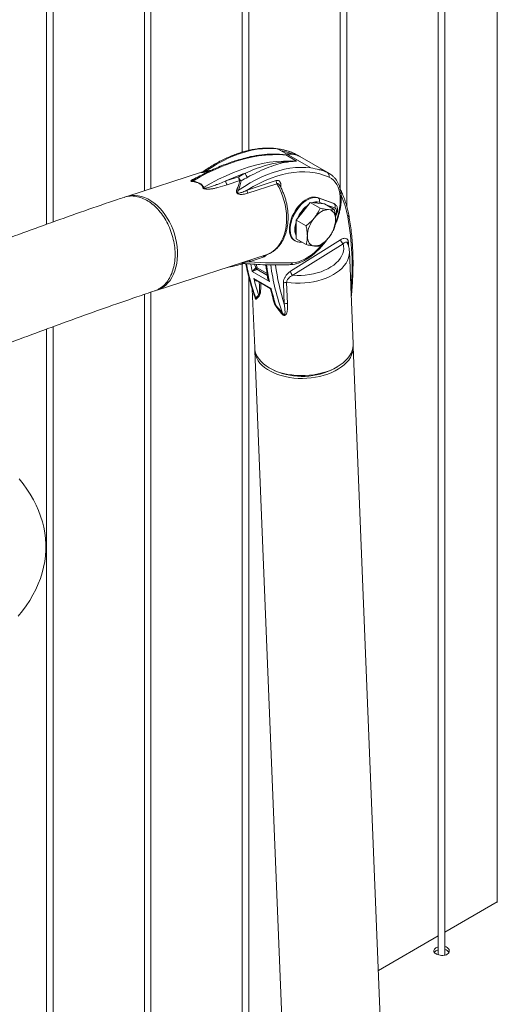
# Paper-space layout '3D view' of a CAD drawing. Units: millimetres. Extents: x 0 to 42, y 0 to 29.8.
# Drawn here: x 16.7 to 17.1, y 24 to 24.9 of the extents above; entities that cross this region are included whole.
import ezdxf

# ---------------------------------------------------------------- set-up
doc = ezdxf.new("R2010")
doc.units = ezdxf.units.MM

psp = doc.layouts.new('3D view')

# ---------------------------------------------------------------- linework, layer by layer
at = {"color": 7, "linetype": 'Continuous', "lineweight": 0}
for p, q in [((17.10146, 27.13005), (17.10146, 24.1106)), ((17.04812, 27.09926), (17.04812, 24.06329)), ((17.05412, 24.06295), (17.05412, 27.10272)), ((16.96574, 24.73853), (16.96574, 27.0517)), ((16.95974, 27.04823), (16.95974, 24.75434)), ((16.87735, 24.78951), (16.87735, 27.00067)), ((16.87135, 26.99721), (16.87135, 24.78792)), ((16.78296, 26.94618), (16.78296, 24.75301)), ((16.78896, 24.75495), (16.78896, 26.94965)), ((16.69457, 26.89516), (16.69457, 24.72273)), ((16.70057, 24.72489), (16.70057, 26.89862)), ((16.9332, 24.77363), (16.9035, 24.79077)), ((16.93317, 24.77368), (16.90379, 24.79063)), ((16.91052, 24.78537), (16.92041, 24.77965)), ((16.94741, 24.77003), (16.92336, 24.78391)), ((16.92346, 24.78385), (16.92336, 24.78391)), ((16.83549, 24.77), (16.76707, 24.74787)), ((16.94811, 24.76941), (16.94989, 24.76858)), ((16.82788, 24.76342), (16.82804, 24.76352)), ((16.85655, 24.76188), (16.86818, 24.76564)), ((16.86928, 24.7622), (16.85765, 24.75844)), ((16.87587, 24.75368), (16.90206, 24.76216)), ((16.9026, 24.75944), (16.8764, 24.75097)), ((16.94971, 24.76517), (16.94971, 24.76517)), ((16.92639, 24.73443), (16.93275, 24.74234)), ((16.93275, 24.74234), (16.94166, 24.7372)), ((16.93275, 24.74234), (16.93911, 24.74177)), ((16.93911, 24.74177), (16.94548, 24.74121)), ((16.93915, 24.74694), (16.93986, 24.74653)), ((16.95339, 24.74183), (16.93915, 24.74694)), ((16.93986, 24.74653), (16.9541, 24.74143)), ((16.94548, 24.74121), (16.95438, 24.73607)), ((16.95339, 24.74183), (16.9541, 24.74143)), ((16.95388, 24.74161), (16.95339, 24.74183)), ((16.95459, 24.7412), (16.95388, 24.74161)), ((16.92002, 24.72651), (16.92639, 24.73443)), ((16.92002, 24.72651), (16.92893, 24.72137)), ((16.92002, 24.71802), (16.92002, 24.72651)), ((16.92002, 24.70954), (16.92002, 24.71802)), ((16.91484, 24.68032), (16.96012, 24.70884)), ((16.96233, 24.70523), (16.91705, 24.67671)), ((16.91836, 24.70828), (16.91906, 24.70787)), ((16.92002, 24.70954), (16.92893, 24.7044)), ((16.97137, 24.61478), (16.96801, 24.69816)), ((16.79444, 24.66328), (16.89285, 24.69512)), ((16.87135, 24.68682), (16.87135, 23.96124)), ((16.89022, 24.69308), (16.87765, 24.68902)), ((16.89583, 24.67125), (16.88027, 24.68023)), ((16.87735, 23.9609), (16.87735, 24.67478)), ((16.88175, 24.67387), (16.89731, 24.66489)), ((16.88373, 24.67223), (16.89644, 24.66489)), ((16.90919, 24.65063), (16.90842, 24.66974)), ((16.91136, 24.67028), (16.91213, 24.65117)), ((16.78896, 23.90988), (16.78896, 24.66154)), ((16.88041, 24.66408), (16.88254, 24.6112)), ((16.78296, 24.6595), (16.78296, 23.91021)), ((16.88599, 24.65714), (16.88419, 24.65537)), ((16.88599, 24.65714), (16.88619, 24.65845)), ((16.96967, 24.65692), (16.96987, 24.65913)), ((16.90175, 24.64947), (16.90267, 24.64751)), ((16.90671, 24.64236), (16.90267, 24.64751)), ((16.69457, 24.62812), (16.69457, 23.85918)), ((16.70057, 23.85885), (16.70057, 24.63032)), ((16.88264, 24.60866), (16.94308, 23.11042)), ((17.03202, 23.11124), (16.97147, 24.61224)), ((16.89869, 24.59158), (16.90083, 24.59057)), ((16.95481, 24.59274), (16.95686, 24.59392)), ((17.10146, 24.11107), (17.05412, 24.08374)), ((17.04812, 24.08027), (16.99418, 24.04913))]:
    psp.add_line(p, q, dxfattribs=at)
at = {"color": 8, "linetype": 'Continuous', "lineweight": 0}
for p, q in [((16.83828, 24.77075), (16.84344, 24.77161)), ((16.8415, 24.77067), (16.83862, 24.77015)), ((16.94435, 24.74131), (16.94065, 24.74263)), ((16.95489, 24.73753), (16.94687, 24.7404)), ((16.9541, 24.74143), (16.95456, 24.74121)), ((16.96705, 24.70667), (16.9672, 24.70285)), ((16.8836, 24.68335), (16.8825, 24.6867)), ((16.88374, 24.68662), (16.88489, 24.68353)), ((16.8941, 24.67667), (16.88445, 24.68224)), ((16.88489, 24.68353), (16.89377, 24.6784))]:
    psp.add_line(p, q, dxfattribs=at)
at = {"color": 7, "linetype": 'Continuous', "lineweight": 0, "flags": 128}
for points in [[(16.91052, 24.78537), (16.90459, 24.78567), (16.89854, 24.78562), (16.89237, 24.7852), (16.8861, 24.78443), (16.87972, 24.78329), (16.87326, 24.7818), (16.86673, 24.77996), (16.86013, 24.77776), (16.85348, 24.77521), (16.84679, 24.77233), (16.84007, 24.7691), (16.83333, 24.76554), (16.82659, 24.76166)], [(16.9035, 24.79077), (16.89897, 24.7912), (16.89431, 24.79129), (16.88954, 24.79104), (16.88467, 24.79047), (16.87971, 24.78956), (16.87467, 24.78832), (16.86957, 24.78675), (16.86441, 24.78486), (16.85921, 24.78265), (16.85399, 24.78013), (16.84875, 24.7773), (16.84351, 24.77417), (16.83828, 24.77075)], [(16.9219, 24.78465), (16.9206, 24.7855), (16.91841, 24.78656)], [(16.83648, 24.75594), (16.84323, 24.75983), (16.84997, 24.76339), (16.85669, 24.76661), (16.86338, 24.7695), (16.87003, 24.77204), (16.87663, 24.77424), (16.88316, 24.77609), (16.88962, 24.77758), (16.89599, 24.77871), (16.90227, 24.77949), (16.90844, 24.7799), (16.91449, 24.77996), (16.92041, 24.77965)], [(16.86798, 24.7536), (16.87321, 24.75702), (16.87845, 24.76015), (16.88369, 24.76298), (16.88891, 24.76551), (16.89411, 24.76771), (16.89927, 24.7696), (16.90437, 24.77117), (16.90941, 24.77241), (16.91437, 24.77332), (16.91924, 24.7739), (16.92401, 24.77414), (16.92867, 24.77405), (16.9332, 24.77363)], [(16.94971, 24.76517), (16.94564, 24.76687), (16.9414, 24.76823), (16.93699, 24.76923), (16.93243, 24.76988), (16.92772, 24.77017), (16.92289, 24.7701), (16.91795, 24.76967), (16.9129, 24.76889), (16.90776, 24.76775), (16.90255, 24.76626), (16.89728, 24.76441), (16.89196, 24.76223), (16.88661, 24.75971), (16.88124, 24.75686), (16.87587, 24.75368)], [(16.81218, 24.68743), (16.81266, 24.69103), (16.81288, 24.69475), (16.81285, 24.69855), (16.81255, 24.70241), (16.812, 24.7063), (16.81119, 24.71018), (16.81015, 24.71402), (16.80886, 24.7178), (16.80735, 24.72147), (16.80562, 24.72502), (16.8037, 24.72841), (16.80159, 24.73162), (16.79931, 24.73462), (16.79688, 24.73739), (16.79432, 24.7399), (16.79166, 24.74213), (16.7889, 24.74407), (16.78608, 24.74569), (16.78322, 24.747), (16.78034, 24.74797), (16.77746, 24.7486), (16.7746, 24.74888), (16.7718, 24.74882), (16.76907, 24.74841), (16.76707, 24.74787)], [(16.93915, 24.74694), (16.93754, 24.74733), (16.9358, 24.7474), (16.93395, 24.74715), (16.93202, 24.74657), (16.93006, 24.74568), (16.92808, 24.7445), (16.92612, 24.74304), (16.92422, 24.74132), (16.9224, 24.73938), (16.92069, 24.73724), (16.91912, 24.73495), (16.91772, 24.73253), (16.9165, 24.73002), (16.91549, 24.72748), (16.91471, 24.72493), (16.91416, 24.72242), (16.91386, 24.71998), (16.91381, 24.71767), (16.91401, 24.71552), (16.91446, 24.71355), (16.91515, 24.71181), (16.91607, 24.71032), (16.91721, 24.7091), (16.91836, 24.70828)], [(16.93643, 24.72863), (16.93792, 24.73034), (16.9395, 24.73187), (16.94113, 24.73319), (16.94279, 24.73427), (16.94445, 24.73511), (16.94609, 24.73567), (16.94766, 24.73597), (16.94916, 24.73598)], [(16.95552, 24.72692), (16.95541, 24.72878), (16.95509, 24.73048), (16.95455, 24.73199), (16.95381, 24.73329), (16.95289, 24.73435), (16.95179, 24.73516), (16.95054, 24.73571), (16.94916, 24.73598)], [(16.91705, 24.67671), (16.92077, 24.67654), (16.9245, 24.67659), (16.92823, 24.67686), (16.93192, 24.67733), (16.93552, 24.67801), (16.93902, 24.6789), (16.94238, 24.67997), (16.94557, 24.68123), (16.94856, 24.68266), (16.95133, 24.68425), (16.95384, 24.68599), (16.95608, 24.68785), (16.95803, 24.68982), (16.95966, 24.6919), (16.96097, 24.69404), (16.96195, 24.69625), (16.96257, 24.69849), (16.96285, 24.70074), (16.96277, 24.703), (16.96233, 24.70523)], [(16.93643, 24.70317), (16.93504, 24.70344), (16.93379, 24.70399), (16.93269, 24.7048), (16.93177, 24.70586), (16.93103, 24.70716), (16.9305, 24.70867), (16.93017, 24.71037), (16.93006, 24.71223)], [(16.94916, 24.71052), (16.94766, 24.70881), (16.94609, 24.70728), (16.94445, 24.70596), (16.94279, 24.70488), (16.94113, 24.70404), (16.9395, 24.70348), (16.93792, 24.70318), (16.93643, 24.70317)], [(16.79207, 24.66267), (16.79244, 24.66274), (16.79508, 24.6635), (16.7976, 24.6646), (16.79998, 24.66603), (16.80222, 24.66777), (16.80427, 24.66982), (16.80614, 24.67216), (16.80781, 24.67476), (16.80926, 24.67762), (16.81047, 24.6807), (16.81145, 24.68398), (16.81218, 24.68743)], [(16.89556, 24.59321), (16.89287, 24.59492), (16.89045, 24.59677), (16.88833, 24.59875), (16.88652, 24.60085), (16.88503, 24.60304), (16.88388, 24.60532), (16.88308, 24.60765), (16.88263, 24.61003), (16.88254, 24.6112)], [(16.88264, 24.60997), (16.88263, 24.60893), (16.88287, 24.60653), (16.88346, 24.60417), (16.8844, 24.60185), (16.88568, 24.59961), (16.8873, 24.59745), (16.88924, 24.5954), (16.89149, 24.59347), (16.89402, 24.59167), (16.89681, 24.59003), (16.89985, 24.58855), (16.90311, 24.58725), (16.90656, 24.58613), (16.91018, 24.58521), (16.91393, 24.58449), (16.91779, 24.58399), (16.92172, 24.58369), (16.92569, 24.58361), (16.92968, 24.58375), (16.93364, 24.5841), (16.93756, 24.58466), (16.94138, 24.58544)], [(16.97137, 24.61478), (16.97137, 24.61354), (16.97111, 24.61113), (16.97048, 24.60874), (16.96951, 24.60638), (16.9682, 24.60408), (16.96655, 24.60184), (16.96459, 24.5997), (16.96232, 24.59766), (16.95976, 24.59575), (16.95695, 24.59398), (16.95389, 24.59235), (16.95061, 24.5909), (16.94715, 24.58962), (16.94352, 24.58853), (16.93975, 24.58764), (16.93589, 24.58695), (16.93195, 24.58647), (16.92798, 24.58621), (16.92399, 24.58616), (16.92003, 24.58632), (16.91612, 24.58671), (16.9123, 24.5873), (16.9086, 24.5881), (16.90505, 24.5891), (16.90167, 24.59029), (16.8985, 24.59167), (16.89556, 24.59321)], [(16.94138, 24.58544), (16.94509, 24.58641), (16.94866, 24.58757), (16.95205, 24.58893), (16.95524, 24.59045), (16.95821, 24.59213), (16.96092, 24.59397), (16.96336, 24.59593), (16.96551, 24.59801), (16.96735, 24.60019), (16.96886, 24.60246), (16.97004, 24.60479), (16.97087, 24.60716), (16.97135, 24.60956), (16.97147, 24.61197), (16.97137, 24.61347)], [(16.66914, 24.369), (16.67293, 24.37365), (16.67642, 24.37839), (16.67961, 24.38322), (16.68249, 24.38811), (16.68505, 24.39306), (16.68729, 24.39807), (16.68922, 24.40312), (16.69082, 24.40821), (16.69211, 24.41332), (16.69307, 24.41844), (16.69372, 24.42358), (16.69404, 24.42872), (16.69405, 24.43386), (16.69375, 24.43899), (16.69313, 24.4441), (16.6922, 24.44919), (16.69095, 24.45426), (16.68939, 24.45929), (16.68752, 24.46428), (16.68534, 24.46923), (16.68285, 24.47413), (16.68006, 24.47897), (16.67696, 24.48374), (16.67355, 24.48845), (16.66986, 24.49306)]]:
    psp.add_lwpolyline(points, dxfattribs=at)
at = {"color": 8, "linetype": 'Continuous', "lineweight": 0, "flags": 128}
for points in [[(16.89285, 24.69512), (16.89418, 24.6956), (16.89673, 24.69682), (16.89912, 24.69839), (16.90135, 24.70028), (16.9034, 24.70248), (16.90523, 24.70498), (16.90685, 24.70776), (16.90823, 24.71078), (16.90937, 24.71403), (16.91026, 24.71748), (16.91088, 24.7211), (16.91123, 24.72485), (16.91131, 24.72871), (16.91112, 24.73265), (16.91066, 24.73662), (16.90993, 24.7406), (16.90895, 24.74456), (16.90771, 24.74845), (16.90623, 24.75225), (16.90452, 24.75593), (16.9026, 24.75944)], [(16.95546, 24.7244), (16.95623, 24.72642), (16.95745, 24.73013), (16.95843, 24.73381), (16.95914, 24.73744), (16.95958, 24.74098), (16.95976, 24.74439), (16.95966, 24.74766), (16.9593, 24.75074), (16.95866, 24.75361), (16.95777, 24.75625), (16.95661, 24.75863), (16.95522, 24.76072), (16.95359, 24.76252), (16.95175, 24.76401), (16.94971, 24.76517)], [(16.9191, 24.70785), (16.91791, 24.70869), (16.91678, 24.70991), (16.91586, 24.7114), (16.91517, 24.71314), (16.91472, 24.71511), (16.91452, 24.71726), (16.91457, 24.71958), (16.91487, 24.72201), (16.91542, 24.72452), (16.9162, 24.72707), (16.91721, 24.72961), (16.91842, 24.73212), (16.91983, 24.73454), (16.92139, 24.73683), (16.9231, 24.73897), (16.92492, 24.74091), (16.92683, 24.74263), (16.92879, 24.74409), (16.93076, 24.74527), (16.93273, 24.74616), (16.93465, 24.74674), (16.9365, 24.74699), (16.93825, 24.74692), (16.93986, 24.74653)], [(16.95533, 24.73064), (16.95575, 24.73152), (16.95621, 24.73286), (16.95644, 24.73416), (16.95641, 24.73534), (16.95612, 24.73634), (16.95561, 24.73708), (16.95489, 24.73753)], [(16.92002, 24.72527), (16.91996, 24.72506), (16.9193, 24.72264), (16.91889, 24.72028), (16.91875, 24.71803), (16.91887, 24.71593), (16.91926, 24.71402), (16.91989, 24.71234), (16.92002, 24.71209)], [(16.91653, 24.68809), (16.91921, 24.68837), (16.92197, 24.68901), (16.9248, 24.68999), (16.92768, 24.6913), (16.93057, 24.69295), (16.93344, 24.6949), (16.93628, 24.69714), (16.93906, 24.69966), (16.94175, 24.70243), (16.94433, 24.70542), (16.94443, 24.70554)], [(16.968, 24.69825), (16.96802, 24.69757), (16.96784, 24.69508), (16.96728, 24.69261), (16.96634, 24.69017), (16.96504, 24.68778), (16.96338, 24.68547), (16.96139, 24.68325), (16.95907, 24.68114), (16.95644, 24.67916), (16.95354, 24.67733), (16.95037, 24.67566), (16.94698, 24.67417), (16.94339, 24.67287), (16.93963, 24.67177), (16.93573, 24.67089), (16.93172, 24.67022), (16.92765, 24.66977), (16.92354, 24.66955), (16.91944, 24.66956), (16.91537, 24.66981), (16.91136, 24.67028)]]:
    psp.add_lwpolyline(points, dxfattribs=at)
at = {"color": 7, "linetype": 'Continuous', "lineweight": 0}
for centre, radius, start, end in [((16.89668, 24.73777), 0.05344, 66.00323, 82.66974), ((16.8397, 24.77116), 0.00148, 196.11225, 222.91783), ((16.92877, 24.60912), 0.16897, 108.83611, 115.30181), ((16.94065, 24.64401), 0.14158, 117.98628, 120.7894), ((16.87867, 24.76906), 0.00446, 180.27386, 237.09973), ((16.92638, 24.72062), 0.05344, 66.00323, 82.66974), ((16.82458, 24.76237), 0.00213, 329.20207, 340.58607), ((16.8606, 24.76128), 0.00409, 171.55253, 223.95363), ((16.87223, 24.76504), 0.00409, 171.55253, 223.95363), ((16.87284, 24.76593), 0.00467, 183.53393, 237.50815), ((16.87053, 24.7657), 0.00371, 250.30871, 266.92641), ((16.94139, 24.64274), 0.13881, 117.98628, 120.7894), ((16.90613, 24.76156), 0.00412, 171.6518, 210.86997), ((16.836, 24.75936), 0.00345, 264.7501, 278.16598), ((16.86838, 24.75755), 0.00397, 240.65142, 264.1601), ((16.87994, 24.75308), 0.00412, 171.6518, 210.86997), ((16.93782, 24.73479), 0.00735, 69.19449, 100.58647), ((16.9381, 24.74415), 0.00296, 329.1908, 53.5936), ((16.95234, 24.73904), 0.00296, 329.1908, 53.5936), ((16.94747, 24.71711), 0.02794, 128.72941, 153.68144), ((16.94075, 24.71813), 0.02129, 166.74995, 179.40619), ((16.95766, 24.71096), 0.02763, 140.22793, 177.36071), ((16.92792, 24.7282), 0.02763, 320.22793, 357.36071), ((16.93237, 24.71813), 0.01291, 179.02049, 197.0527), ((16.9649, 24.70929), 0.0048, 185.32327, 237.7206), ((16.90417, 24.98614), 0.2983, 264.89977, 272.37492), ((16.88438, 24.68242), 0.00122, 65.44572, 129.8858), ((16.88633, 24.68456), 0.00299, 203.8849, 230.97719), ((16.88352, 24.68327), 0.00139, 311.94743, 10.5458), ((16.91962, 24.68077), 0.0048, 185.32327, 237.7206), ((17.08422, 24.72382), 0.20854, 193.85806, 198.26642), ((16.91065, 24.66584), 0.00449, 80.85633, 119.77979), ((17.09978, 24.71484), 0.20854, 193.85806, 198.26642), ((16.88123, 24.65428), 0.00315, 20.12413, 45.03938), ((16.88737, 24.66051), 0.00237, 240.06086, 246.59228), ((16.8857, 24.65751), 0.0011, 25.96046, 48.42838), ((16.91142, 24.64673), 0.00449, 80.85633, 119.77979), ((16.90162, 24.64886), 0.000757, 96.84421, 114.47309), ((16.90281, 24.65132), 0.00214, 233.0582, 240.06248), ((16.90794, 24.64004), 0.00263, 99.61673, 117.81117), ((16.92556, 24.64765), 0.06221, 246.5751, 298.04535)]:
    psp.add_arc(centre, radius, start, end, dxfattribs=at)
at = {"color": 8, "linetype": 'Continuous', "lineweight": 0}
for centre, radius, start, end in [((16.89716, 24.73697), 0.0529, 68.89271, 79.74119), ((16.91482, 24.7682), 0.01788, 61.43683, 98.904), ((16.93934, 24.75586), 0.0163, 60.24736, 85.14314), ((16.88397, 24.7146), 0.08393, 10.25781, 24.18342), ((16.94835, 24.7164), 0.02965, 124.60122, 157.80964), ((16.938, 24.73387), 0.00916, 73.2092, 114.33569), ((16.96553, 24.73111), 0.00187, 303.47966, 6.77416), ((16.71855, 24.6855), 0.25189, 354.86091, 10.07096), ((16.96791, 24.70511), 0.00178, 118.95199, 164.39189), ((17.08536, 24.72799), 0.21418, 190.95982, 199.49642), ((16.87969, 24.68881), 0.00205, 125.2385, 174.17002), ((17.11137, 24.73034), 0.23647, 190.58997, 192.23336), ((16.89226, 24.69287), 0.00205, 125.2385, 174.17002), ((16.91426, 24.68864), 0.00233, 276.5563, 346.49418), ((17.13335, 24.72264), 0.24301, 188.64467, 192.20842), ((17.11835, 24.71667), 0.22347, 187.86591, 199.3484), ((17.12665, 24.71794), 0.22764, 188.06712, 197.19759), ((16.96894, 24.65926), 0.000934, 314.70761, 352.53608)]:
    psp.add_arc(centre, radius, start, end, dxfattribs=at)
at = {"color": 7, "linetype": 'Continuous', "lineweight": 0}
for points, knots in [([(16.88928, 24.78522), (16.88792, 24.78506), (16.88466, 24.78469), (16.87944, 24.78376), (16.87362, 24.78248), (16.86774, 24.78091), (16.8618, 24.77906), (16.85583, 24.77693), (16.84982, 24.77451), (16.84378, 24.77183), (16.83773, 24.76886), (16.83248, 24.7661), (16.82925, 24.76422), (16.82804, 24.76352)], [0, 0, 0, 0, 0.06971, 0.166421, 0.263213, 0.360074, 0.456988, 0.553946, 0.650934, 0.747944, 0.844969, 0.942, 1, 1, 1, 1]), ([(16.91824, 24.78667), (16.91802, 24.78677), (16.91657, 24.78744), (16.9138, 24.78848), (16.90986, 24.78969), (16.90578, 24.79059), (16.90158, 24.79121), (16.89727, 24.79155), (16.89286, 24.79159), (16.88834, 24.79134), (16.88374, 24.79079), (16.87907, 24.78996), (16.87432, 24.78884), (16.86953, 24.78743), (16.86468, 24.78574), (16.85981, 24.78377), (16.85491, 24.78153), (16.85, 24.77901), (16.84508, 24.77623), (16.84026, 24.77324), (16.83704, 24.77109), (16.83545, 24.76998), (16.8354, 24.76994)], [0, 0, 0, 0, 0.0096687, 0.0640162, 0.1184032, 0.1728733, 0.2274532, 0.2821598, 0.3369996, 0.3919703, 0.4470622, 0.5022607, 0.5575484, 0.6129075, 0.6683208, 0.723773, 0.7792508, 0.8347435, 0.8902424, 0.9457395, 0.9983188, 1, 1, 1, 1]), ([(16.90038, 24.7859), (16.90023, 24.78591), (16.89657, 24.78611), (16.89272, 24.78564), (16.88902, 24.7852)], [0, 0, 0, 0, 0.03946, 1, 1, 1, 1]), ([(16.90378, 24.79062), (16.90369, 24.79068), (16.9036, 24.79073), (16.9035, 24.79077), (16.9035, 24.79077)], [0, 0, 0, 0, 0.980594, 1, 1, 1, 1]), ([(16.92347, 24.78383), (16.92286, 24.78416), (16.92158, 24.78488), (16.91943, 24.78562), (16.91709, 24.78614), (16.91464, 24.78635), (16.91277, 24.78635), (16.91172, 24.78619), (16.91153, 24.78617)], [0, 0, 0, 0, 0.172043, 0.366467, 0.561454, 0.757997, 0.956738, 1, 1, 1, 1]), ([(16.91841, 24.78659), (16.91848, 24.78654), (16.91863, 24.78644), (16.91879, 24.78618), (16.9189, 24.78592), (16.91893, 24.78575), (16.91894, 24.78568)], [0, 0, 0, 0, 0.268293, 0.536071, 0.817273, 1, 1, 1, 1]), ([(16.92038, 24.78561), (16.91977, 24.78595), (16.91914, 24.78629), (16.91846, 24.78656), (16.91844, 24.78657)], [0, 0, 0, 0, 0.966592, 1, 1, 1, 1]), ([(16.92041, 24.77965), (16.92039, 24.77965), (16.91738, 24.77979), (16.91119, 24.77966), (16.90176, 24.77828), (16.89216, 24.77585), (16.88309, 24.77279), (16.87697, 24.7702), (16.87421, 24.76904)], [0, 0, 0, 0, 0.001796, 0.218087, 0.436002, 0.635414, 0.836129, 1, 1, 1, 1]), ([(16.92041, 24.77965), (16.92039, 24.77965), (16.92023, 24.77965), (16.91839, 24.77965), (16.91482, 24.77944), (16.90872, 24.7785), (16.90157, 24.77663), (16.89322, 24.77356), (16.88482, 24.76979), (16.87898, 24.76674), (16.87625, 24.76532)], [0, 0, 0, 0, 0.001867, 0.012571, 0.144887, 0.277201, 0.463644, 0.650458, 0.836846, 1, 1, 1, 1]), ([(16.83541, 24.76994), (16.83535, 24.7699), (16.83523, 24.76982), (16.83513, 24.76977), (16.83509, 24.76975), (16.8351, 24.76975), (16.8351, 24.76975)], [0, 0, 0, 0, 0.3212896, 0.6065265, 0.9130482, 1, 1, 1, 1]), ([(16.9485, 24.7693), (16.94826, 24.76948), (16.94792, 24.76975), (16.94753, 24.76994), (16.94743, 24.76999)], [0, 0, 0, 0, 0.713995, 1, 1, 1, 1]), ([(16.94811, 24.76944), (16.94832, 24.76929), (16.94875, 24.76899), (16.94925, 24.76822), (16.94962, 24.76731), (16.94981, 24.76623), (16.94975, 24.76554), (16.94971, 24.76517)], [0, 0, 0, 0, 0.180755, 0.361166, 0.550529, 0.762889, 1, 1, 1, 1]), ([(16.95503, 24.72196), (16.95531, 24.72258), (16.9561, 24.72435), (16.9572, 24.72731), (16.95833, 24.7308), (16.95924, 24.73429), (16.95994, 24.73774), (16.96041, 24.74113), (16.96065, 24.74445), (16.96065, 24.74767), (16.96042, 24.75076), (16.95994, 24.75371), (16.95923, 24.75649), (16.95828, 24.75908), (16.95709, 24.76145), (16.95569, 24.76358), (16.95409, 24.76546), (16.95229, 24.76705), (16.95086, 24.76809), (16.94999, 24.76851), (16.94984, 24.76859)], [0, 0, 0, 0, 0.032355, 0.092326, 0.15235, 0.212445, 0.272625, 0.332902, 0.39328, 0.453756, 0.514305, 0.57486, 0.635309, 0.695501, 0.755248, 0.814367, 0.872737, 0.930357, 0.987372, 1, 1, 1, 1]), ([(16.83568, 24.75592), (16.83553, 24.75631), (16.83522, 24.75709), (16.83423, 24.75845), (16.83236, 24.75985), (16.82946, 24.76086), (16.82737, 24.76115), (16.82641, 24.76128)], [0, 0, 0, 0, 0.147468, 0.294651, 0.541522, 0.788981, 1, 1, 1, 1]), ([(16.82659, 24.76166), (16.82759, 24.76151), (16.82978, 24.76117), (16.83281, 24.76008), (16.83482, 24.75861), (16.83593, 24.75718), (16.8363, 24.75636), (16.83648, 24.75594)], [0, 0, 0, 0, 0.209414, 0.458101, 0.706902, 0.853335, 1, 1, 1, 1]), ([(16.85765, 24.75844), (16.85486, 24.75757), (16.85113, 24.75641), (16.84623, 24.7552), (16.84313, 24.75463), (16.84052, 24.75446), (16.83848, 24.75455), (16.83738, 24.75473), (16.83653, 24.75505), (16.83622, 24.75525), (16.83597, 24.75545), (16.83579, 24.75565), (16.83571, 24.75584), (16.83568, 24.75592)], [0, 0, 0, 0, 0.413517, 0.55288, 0.69218, 0.830282, 0.872656, 0.926893, 0.946945, 0.96522, 0.966905, 0.984754, 1, 1, 1, 1]), ([(16.83648, 24.75594), (16.83648, 24.75589), (16.83647, 24.75579), (16.83651, 24.75567), (16.83659, 24.75557), (16.8367, 24.7555), (16.83692, 24.75541), (16.83753, 24.75533), (16.83836, 24.75543), (16.83984, 24.75572), (16.84166, 24.75623), (16.84461, 24.75721), (16.84773, 24.75839), (16.85196, 24.76004), (16.85473, 24.76115), (16.85655, 24.76188)], [0, 0, 0, 0, 0.0108774, 0.0172131, 0.0218222, 0.027217, 0.0336158, 0.0476474, 0.0945159, 0.1348974, 0.2410458, 0.347798, 0.5626525, 0.7125276, 1, 1, 1, 1]), ([(16.86644, 24.75409), (16.86694, 24.7553), (16.86809, 24.75806), (16.86885, 24.76071), (16.86928, 24.7622)], [0, 0, 0, 0, 0.4353096, 1, 1, 1, 1]), ([(16.87033, 24.76199), (16.87, 24.76044), (16.86941, 24.75772), (16.86841, 24.75485), (16.86798, 24.7536)], [0, 0, 0, 0, 0.565589, 1, 1, 1, 1]), ([(16.89242, 24.69499), (16.89245, 24.695), (16.89336, 24.69525), (16.89509, 24.69593), (16.89754, 24.69716), (16.89985, 24.6987), (16.90202, 24.70049), (16.90401, 24.70255), (16.90584, 24.70486), (16.90747, 24.7074), (16.9089, 24.71017), (16.91012, 24.71313), (16.91111, 24.71627), (16.91187, 24.71957), (16.9124, 24.72299), (16.91268, 24.72652), (16.91273, 24.73012), (16.91253, 24.73377), (16.9121, 24.73745), (16.91144, 24.74112), (16.91054, 24.74477), (16.90943, 24.74837), (16.9081, 24.75188), (16.90665, 24.75515), (16.90556, 24.75717), (16.90505, 24.75811)], [0, 0, 0, 0, 0.001565, 0.045469, 0.089341, 0.133275, 0.177413, 0.221862, 0.26669, 0.311913, 0.357505, 0.403409, 0.44955, 0.495854, 0.542256, 0.588704, 0.635159, 0.681602, 0.728026, 0.774433, 0.82083, 0.867225, 0.913629, 0.960053, 1, 1, 1, 1]), ([(16.8764, 24.75097), (16.875, 24.75055), (16.87309, 24.74997), (16.8704, 24.74969), (16.86891, 24.74976), (16.86775, 24.75014), (16.86709, 24.75051), (16.8666, 24.751), (16.86626, 24.75157), (16.86605, 24.7524), (16.86614, 24.75327), (16.86635, 24.75384), (16.86644, 24.75409)], [0, 0, 0, 0, 0.35245, 0.481096, 0.619312, 0.6689, 0.718011, 0.753451, 0.788688, 0.839734, 0.929844, 1, 1, 1, 1]), ([(16.87587, 24.75368), (16.8745, 24.75304), (16.87265, 24.75218), (16.87017, 24.75131), (16.86891, 24.75098), (16.868, 24.75096), (16.86763, 24.75103), (16.86741, 24.75113), (16.86729, 24.75122), (16.86718, 24.75135), (16.86711, 24.75149), (16.86706, 24.75176), (16.86714, 24.75229), (16.86748, 24.75294), (16.86782, 24.75339), (16.86798, 24.7536)], [0, 0, 0, 0, 0.395224, 0.53413, 0.674141, 0.718374, 0.749205, 0.755409, 0.769938, 0.777911, 0.792594, 0.801396, 0.842423, 0.928127, 1, 1, 1, 1]), ([(16.96738, 24.73133), (16.96721, 24.73222), (16.9667, 24.73477), (16.96569, 24.73887), (16.96429, 24.74355), (16.96265, 24.74802), (16.96113, 24.75161), (16.96009, 24.75362), (16.95974, 24.75429)], [0, 0, 0, 0, 0.105145, 0.304147, 0.503065, 0.701791, 0.900261, 1, 1, 1, 1]), ([(16.76461, 24.74717), (16.76268, 24.74652), (16.75087, 24.74254), (16.72913, 24.73503), (16.69939, 24.72452), (16.66961, 24.71373), (16.63979, 24.70266), (16.60994, 24.69131), (16.58005, 24.67969), (16.55013, 24.66779), (16.52017, 24.65561), (16.49019, 24.64316), (16.46089, 24.63075), (16.44158, 24.62236), (16.43228, 24.61832)], [0, 0, 0, 0, 0.017521, 0.10741, 0.1973, 0.287193, 0.377089, 0.466987, 0.556888, 0.64679, 0.736694, 0.8266, 0.916508, 1, 1, 1, 1]), ([(16.76466, 24.74704), (16.76561, 24.74738), (16.76821, 24.7483), (16.77279, 24.74844), (16.77821, 24.74757), (16.78362, 24.74544), (16.78893, 24.74215), (16.79389, 24.73784), (16.79847, 24.73256), (16.80244, 24.72654), (16.80577, 24.71986), (16.80829, 24.71281), (16.81, 24.70548), (16.8108, 24.69819), (16.81068, 24.69104), (16.80966, 24.68434), (16.80775, 24.67817), (16.80502, 24.67282), (16.80153, 24.6683), (16.79738, 24.66501), (16.79429, 24.66317), (16.79256, 24.6628), (16.7925, 24.66279)], [0, 0, 0, 0, 0.031604, 0.08606, 0.138977, 0.193428, 0.246342, 0.300791, 0.353705, 0.408153, 0.461069, 0.515519, 0.568438, 0.622892, 0.675815, 0.730273, 0.783198, 0.837658, 0.890583, 0.945042, 0.997964, 1, 1, 1, 1]), ([(16.95537, 24.7297), (16.95551, 24.7299), (16.95595, 24.73056), (16.95653, 24.73181), (16.95706, 24.73341), (16.95734, 24.73504), (16.95735, 24.73658), (16.95709, 24.73798), (16.9566, 24.73918), (16.95588, 24.74019), (16.95518, 24.74088), (16.95467, 24.74112), (16.95452, 24.74119)], [0, 0, 0, 0, 0.05092, 0.171589, 0.293429, 0.417549, 0.544953, 0.656451, 0.761691, 0.862238, 0.96041, 1, 1, 1, 1]), ([(16.94166, 24.7372), (16.94094, 24.73573), (16.93949, 24.73277), (16.93746, 24.73002), (16.93643, 24.72863)], [0, 0, 0, 0, 0.495458, 1, 1, 1, 1]), ([(16.94916, 24.73598), (16.949, 24.73599), (16.94785, 24.7361), (16.94545, 24.73644), (16.94293, 24.73695), (16.94166, 24.7372)], [0, 0, 0, 0, 0.070107, 0.530793, 1, 1, 1, 1]), ([(16.95438, 24.73607), (16.95367, 24.73597), (16.95222, 24.73579), (16.95018, 24.73592), (16.94916, 24.73598)], [0, 0, 0, 0, 0.495458, 1, 1, 1, 1]), ([(16.95552, 24.72692), (16.9555, 24.72763), (16.95547, 24.72944), (16.95511, 24.73249), (16.95462, 24.73487), (16.95438, 24.73607)], [0, 0, 0, 0, 0.244181, 0.620037, 1, 1, 1, 1]), ([(16.96987, 24.65914), (16.97, 24.66058), (16.97039, 24.66477), (16.97086, 24.67163), (16.9712, 24.67966), (16.97131, 24.68758), (16.9712, 24.69537), (16.97087, 24.70303), (16.97031, 24.71054), (16.96952, 24.7179), (16.96855, 24.72485), (16.96776, 24.72926), (16.96738, 24.73133)], [0, 0, 0, 0, 0.055927, 0.162124, 0.268334, 0.374552, 0.480777, 0.587008, 0.693243, 0.799477, 0.905706, 1, 1, 1, 1]), ([(16.93643, 24.72863), (16.93628, 24.72844), (16.93512, 24.72703), (16.93272, 24.72449), (16.9302, 24.72242), (16.92893, 24.72137)], [0, 0, 0, 0, 0.070107, 0.530793, 1, 1, 1, 1]), ([(16.95438, 24.71909), (16.95453, 24.71964), (16.95493, 24.7211), (16.95541, 24.72365), (16.95548, 24.72583), (16.95552, 24.72692)], [0, 0, 0, 0, 0.22666, 0.610851, 1, 1, 1, 1]), ([(16.92893, 24.72137), (16.92917, 24.72019), (16.92965, 24.71781), (16.93001, 24.71475), (16.93005, 24.71294), (16.93006, 24.71223)], [0, 0, 0, 0, 0.376182, 0.755819, 1, 1, 1, 1]), ([(16.94916, 24.71052), (16.94931, 24.71071), (16.95044, 24.71214), (16.95234, 24.71496), (16.9537, 24.71771), (16.95438, 24.71909)], [0, 0, 0, 0, 0.070107, 0.530793, 1, 1, 1, 1]), ([(16.91453, 24.68632), (16.91501, 24.68635), (16.91636, 24.68643), (16.91862, 24.68679), (16.92133, 24.6875), (16.92409, 24.6885), (16.92686, 24.68978), (16.92963, 24.69133), (16.93239, 24.69315), (16.9351, 24.6952), (16.93776, 24.69749), (16.94033, 24.69998), (16.94283, 24.70267), (16.94519, 24.70554), (16.94681, 24.70763), (16.94759, 24.70879), (16.94766, 24.7089)], [0, 0, 0, 0, 0.042804, 0.120516, 0.198748, 0.277603, 0.356862, 0.436333, 0.515868, 0.595364, 0.674781, 0.754107, 0.833344, 0.912502, 0.991598, 1, 1, 1, 1]), ([(16.91913, 24.70787), (16.91947, 24.70768), (16.92032, 24.7072), (16.92182, 24.70677), (16.92343, 24.70654), (16.9245, 24.70661), (16.92497, 24.70664)], [0, 0, 0, 0, 0.198738, 0.484382, 0.77138, 1, 1, 1, 1]), ([(16.93006, 24.71223), (16.93003, 24.71115), (16.92995, 24.70897), (16.92948, 24.70641), (16.92908, 24.70494), (16.92893, 24.7044)], [0, 0, 0, 0, 0.383871, 0.773341, 1, 1, 1, 1]), ([(16.92893, 24.7044), (16.93028, 24.70412), (16.93301, 24.70357), (16.93528, 24.7033), (16.93643, 24.70317)], [0, 0, 0, 0, 0.495458, 1, 1, 1, 1]), ([(16.94166, 24.70326), (16.94301, 24.70436), (16.94573, 24.70659), (16.94801, 24.7092), (16.94916, 24.71052)], [0, 0, 0, 0, 0.495458, 1, 1, 1, 1]), ([(16.96012, 24.70884), (16.9606, 24.70912), (16.96156, 24.70967), (16.96322, 24.71018), (16.96498, 24.71017), (16.96642, 24.70917), (16.96697, 24.70776), (16.96704, 24.70687), (16.96705, 24.70667)], [0, 0, 0, 0, 0.1489062, 0.2976661, 0.5226227, 0.7487537, 0.9454772, 1, 1, 1, 1]), ([(16.96796, 24.69826), (16.96794, 24.69876), (16.96789, 24.70008), (16.96745, 24.70219), (16.96683, 24.70426), (16.96626, 24.70548), (16.96604, 24.70593)], [0, 0, 0, 0, 0.188741, 0.501309, 0.814343, 1, 1, 1, 1]), ([(16.93643, 24.70317), (16.93658, 24.70316), (16.93771, 24.70306), (16.93962, 24.70301), (16.94097, 24.70318), (16.94166, 24.70326)], [0, 0, 0, 0, 0.070107, 0.530793, 1, 1, 1, 1]), ([(16.8581, 24.68388), (16.85836, 24.68393), (16.86113, 24.68441), (16.86633, 24.68554), (16.8713, 24.68679), (16.87371, 24.6874)], [0, 0, 0, 0, 0.049259, 0.539187, 1, 1, 1, 1]), ([(16.87013, 24.68777), (16.87135, 24.68764), (16.8756, 24.68719), (16.88296, 24.68662), (16.89225, 24.68617), (16.90164, 24.68602), (16.90908, 24.68612), (16.9134, 24.68628), (16.91453, 24.68632)], [0, 0, 0, 0, 0.084701, 0.29483, 0.504997, 0.715218, 0.925489, 1, 1, 1, 1]), ([(16.87444, 24.68734), (16.8745, 24.68701), (16.87504, 24.68413), (16.87626, 24.67887), (16.87813, 24.67157), (16.8802, 24.6646), (16.88187, 24.65957), (16.88284, 24.6569), (16.88303, 24.65636)], [0, 0, 0, 0, 0.029695, 0.261649, 0.493564, 0.72543, 0.944923, 1, 1, 1, 1]), ([(16.88027, 24.68023), (16.88028, 24.68023), (16.88034, 24.6803), (16.88063, 24.68061), (16.88124, 24.68121), (16.88212, 24.68205), (16.88273, 24.68259), (16.88318, 24.68299), (16.8834, 24.68319), (16.8836, 24.68335)], [0, 0, 0, 0, 0.002119, 0.101362, 0.448022, 0.696309, 0.851217, 0.871588, 1, 1, 1, 1]), ([(16.88445, 24.68224), (16.88424, 24.68209), (16.884, 24.68192), (16.88349, 24.6816), (16.88278, 24.68119), (16.88166, 24.68066), (16.88082, 24.68036), (16.88037, 24.68025), (16.88028, 24.68023), (16.88027, 24.68023)], [0, 0, 0, 0, 0.128108, 0.148709, 0.303514, 0.551757, 0.898573, 0.997886, 1, 1, 1, 1]), ([(16.89242, 24.68622), (16.89264, 24.68478), (16.89326, 24.68074), (16.89404, 24.67672), (16.89459, 24.67414), (16.8946, 24.67406)], [0, 0, 0, 0, 0.347537, 0.980454, 1, 1, 1, 1]), ([(16.90842, 24.66974), (16.90845, 24.67042), (16.90852, 24.67179), (16.90935, 24.6741), (16.91065, 24.67637), (16.91252, 24.67864), (16.91401, 24.67972), (16.91484, 24.68032)], [0, 0, 0, 0, 0.177089, 0.353888, 0.538292, 0.744324, 1, 1, 1, 1]), ([(16.91705, 24.67671), (16.9163, 24.67636), (16.91498, 24.67574), (16.91333, 24.67438), (16.91219, 24.673), (16.91147, 24.67158), (16.9114, 24.67071), (16.91136, 24.67028)], [0, 0, 0, 0, 0.279333, 0.492783, 0.673891, 0.839352, 1, 1, 1, 1]), ([(16.52657, 24.56194), (16.5317, 24.56409), (16.54665, 24.57037), (16.57138, 24.58048), (16.60076, 24.59228), (16.63011, 24.6038), (16.65941, 24.61504), (16.68868, 24.62601), (16.71791, 24.6367), (16.74709, 24.64711), (16.77196, 24.65579), (16.78708, 24.66091), (16.79251, 24.66275)], [0, 0, 0, 0, 0.0575085, 0.1676041, 0.2777012, 0.3878001, 0.497901, 0.608004, 0.7181094, 0.8282175, 0.9383285, 1, 1, 1, 1]), ([(16.89643, 24.66488), (16.89648, 24.66485), (16.89664, 24.66477), (16.8968, 24.66454), (16.89683, 24.66438), (16.89684, 24.66433)], [0, 0, 0, 0, 0.250479, 0.794328, 1, 1, 1, 1]), ([(16.89687, 24.66434), (16.89705, 24.66362), (16.89785, 24.66047), (16.89892, 24.65671), (16.89987, 24.65374), (16.90008, 24.65308)], [0, 0, 0, 0, 0.186219, 0.821198, 1, 1, 1, 1]), ([(16.88346, 24.65651), (16.88383, 24.65691), (16.88458, 24.65771), (16.88565, 24.6582), (16.88619, 24.65845)], [0, 0, 0, 0, 0.497797, 1, 1, 1, 1]), ([(16.88599, 24.65714), (16.88599, 24.65714), (16.88601, 24.6572), (16.88605, 24.65731), (16.8862, 24.65772), (16.88633, 24.65805), (16.88643, 24.65833)], [0, 0, 0, 0, 0.007544, 0.129761, 0.260498, 1, 1, 1, 1]), ([(16.88669, 24.65799), (16.88648, 24.65775), (16.88624, 24.65748), (16.88602, 24.65718), (16.88599, 24.65714), (16.88599, 24.65714)], [0, 0, 0, 0, 0.873312, 0.99276, 1, 1, 1, 1]), ([(16.91213, 24.65117), (16.91217, 24.64994), (16.91224, 24.64748), (16.91192, 24.64441), (16.91132, 24.64229), (16.91068, 24.64123), (16.9101, 24.64073), (16.90965, 24.64058), (16.90927, 24.64054), (16.90889, 24.64058), (16.90826, 24.64084), (16.90747, 24.64143), (16.90699, 24.64201), (16.90671, 24.64236)], [0, 0, 0, 0, 0.252753, 0.5049, 0.645813, 0.721279, 0.772407, 0.807501, 0.812883, 0.84242, 0.873273, 0.92445, 1, 1, 1, 1]), ([(16.90267, 24.64751), (16.90266, 24.64751), (16.90261, 24.6476), (16.90216, 24.64828), (16.90171, 24.64896), (16.9013, 24.64955)], [0, 0, 0, 0, 0.00724, 0.126688, 1, 1, 1, 1]), ([(16.90153, 24.64961), (16.90182, 24.6491), (16.90217, 24.6485), (16.90253, 24.6478), (16.90262, 24.64761), (16.90267, 24.64752), (16.90267, 24.64751)], [0, 0, 0, 0, 0.739502, 0.870239, 0.992456, 1, 1, 1, 1]), ([(16.90175, 24.64947), (16.90274, 24.64835), (16.90473, 24.64608), (16.90657, 24.64379), (16.9075, 24.64263)], [0, 0, 0, 0, 0.497182, 1, 1, 1, 1]), ([(16.9075, 24.64263), (16.90769, 24.64235), (16.90798, 24.64189), (16.90843, 24.64142), (16.90872, 24.64123), (16.90888, 24.64116), (16.90904, 24.64112), (16.90918, 24.64114), (16.90932, 24.6412), (16.90952, 24.64136), (16.90973, 24.6418), (16.90991, 24.64275), (16.90994, 24.64463), (16.90969, 24.64736), (16.90936, 24.64954), (16.90919, 24.65063)], [0, 0, 0, 0, 0.072423, 0.11503, 0.126836, 0.136265, 0.147413, 0.157824, 0.167386, 0.182596, 0.226109, 0.299084, 0.445889, 0.722443, 1, 1, 1, 1]), ([(17.04614, 24.06939), (17.04564, 24.06905), (17.04463, 24.06837), (17.044, 24.06717), (17.04411, 24.06595), (17.04503, 24.06477), (17.04663, 24.06375), (17.04872, 24.063), (17.05107, 24.0626), (17.05345, 24.06267), (17.05557, 24.06325), (17.05718, 24.06429), (17.05811, 24.06567), (17.05827, 24.06721), (17.05764, 24.06871), (17.05624, 24.06986), (17.05496, 24.0705), (17.05417, 24.07059), (17.05412, 24.07059)], [0, 0, 0, 0, 0.066143, 0.132266, 0.198915, 0.265915, 0.33235, 0.398194, 0.464321, 0.531172, 0.598078, 0.664259, 0.730072, 0.796441, 0.863426, 0.930133, 0.996111, 1, 1, 1, 1]), ([(17.04614, 24.06674), (17.04559, 24.06641), (17.04492, 24.066), (17.04468, 24.06553), (17.04464, 24.06545)], [0, 0, 0, 0, 0.8245597, 1, 1, 1, 1]), ([(17.04812, 24.0702), (17.04789, 24.07015), (17.04714, 24.06995), (17.04655, 24.06962), (17.04614, 24.06939)], [0, 0, 0, 0, 0.302766, 1, 1, 1, 1]), ([(17.04812, 24.06756), (17.0479, 24.0675), (17.04714, 24.06731), (17.04656, 24.06698), (17.04614, 24.06674)], [0, 0, 0, 0, 0.290449, 1, 1, 1, 1]), ([(17.05778, 24.0654), (17.05771, 24.06561), (17.05746, 24.06632), (17.05622, 24.06723), (17.05498, 24.06788), (17.05418, 24.06797), (17.05412, 24.06797)], [0, 0, 0, 0, 0.171532, 0.574504, 0.972364, 1, 1, 1, 1])]:
    psp.add_open_spline(points, degree=3, knots=knots, dxfattribs=at)
at = {"color": 8, "linetype": 'Continuous', "lineweight": 0}
for points, knots in [([(16.87532, 24.78281), (16.87565, 24.78292), (16.8793, 24.78415), (16.88636, 24.78533), (16.89533, 24.78624), (16.90318, 24.78616), (16.90786, 24.78573), (16.91027, 24.7854), (16.91048, 24.78537), (16.91052, 24.78537)], [0, 0, 0, 0, 0.027624, 0.306895, 0.585609, 0.783408, 0.981208, 0.997208, 1, 1, 1, 1]), ([(16.91052, 24.78537), (16.91049, 24.78537), (16.90718, 24.78575), (16.90376, 24.78582), (16.90038, 24.7859)], [0, 0, 0, 0, 0.008586, 1, 1, 1, 1]), ([(16.83862, 24.77015), (16.83795, 24.77002), (16.83698, 24.76982), (16.83575, 24.76959), (16.83504, 24.76947), (16.83459, 24.76941), (16.83434, 24.7694), (16.83434, 24.76947), (16.83473, 24.76964), (16.83524, 24.76982), (16.83551, 24.76992)], [0, 0, 0, 0, 0.229182, 0.337114, 0.425307, 0.493932, 0.563278, 0.656519, 0.818626, 1, 1, 1, 1]), ([(16.83541, 24.76994), (16.83537, 24.76992), (16.83525, 24.76984), (16.83518, 24.76977), (16.8352, 24.76973), (16.83525, 24.76972), (16.83536, 24.76974), (16.83549, 24.76976), (16.8357, 24.76982), (16.8361, 24.76995), (16.83701, 24.77027), (16.83776, 24.77055), (16.83828, 24.77075)], [0, 0, 0, 0, 0.047439, 0.172777, 0.208173, 0.250385, 0.282457, 0.325655, 0.350281, 0.44086, 0.606602, 1, 1, 1, 1]), ([(16.82641, 24.76128), (16.82622, 24.7613), (16.82602, 24.76133), (16.82568, 24.7614), (16.82539, 24.76149), (16.82509, 24.76168), (16.82497, 24.76196), (16.82523, 24.76239), (16.82593, 24.76292), (16.82765, 24.76382), (16.82927, 24.76456), (16.83069, 24.76506), (16.83078, 24.7651)], [0, 0, 0, 0, 0.039668, 0.041422, 0.079258, 0.114876, 0.165797, 0.258703, 0.403724, 0.549398, 0.971082, 1, 1, 1, 1]), ([(16.82659, 24.76166), (16.82646, 24.76165), (16.82628, 24.76164), (16.82606, 24.76167), (16.82594, 24.76171), (16.82587, 24.76176), (16.82582, 24.76187), (16.82594, 24.76211), (16.82655, 24.76266), (16.82733, 24.7631), (16.82788, 24.76342)], [0, 0, 0, 0, 0.0700959, 0.099179, 0.1293085, 0.1548654, 0.1848142, 0.2809322, 0.4889953, 1, 1, 1, 1]), ([(16.90206, 24.76216), (16.90239, 24.76224), (16.90336, 24.76247), (16.90471, 24.76203), (16.90582, 24.7606), (16.90636, 24.75856), (16.90618, 24.75685), (16.9061, 24.75611)], [0, 0, 0, 0, 0.1140766, 0.3284905, 0.5416753, 0.801197, 1, 1, 1, 1]), ([(16.90504, 24.7581), (16.90482, 24.75846), (16.90442, 24.75911), (16.90373, 24.75947), (16.90314, 24.75956), (16.90281, 24.75949), (16.9026, 24.75944)], [0, 0, 0, 0, 0.379145, 0.677719, 0.789543, 1, 1, 1, 1]), ([(16.96604, 24.70593), (16.96603, 24.70598), (16.96599, 24.7061), (16.96574, 24.70642), (16.96543, 24.70664), (16.96478, 24.70674), (16.96382, 24.70653), (16.96288, 24.70571), (16.96233, 24.70523)], [0, 0, 0, 0, 0.029921, 0.073223, 0.295039, 0.335122, 0.611842, 1, 1, 1, 1]), ([(16.89333, 24.69532), (16.89285, 24.69482), (16.89184, 24.69379), (16.89077, 24.69332), (16.89022, 24.69308)], [0, 0, 0, 0, 0.48417, 1, 1, 1, 1]), ([(16.87765, 24.68902), (16.87701, 24.68893), (16.87533, 24.6887), (16.87345, 24.68844), (16.87185, 24.68821), (16.87143, 24.68814), (16.87111, 24.68809)], [0, 0, 0, 0, 0.320884, 0.837891, 0.877897, 1, 1, 1, 1]), ([(16.89254, 24.68543), (16.89247, 24.68567), (16.89239, 24.68594), (16.89234, 24.68619), (16.89233, 24.68622)], [0, 0, 0, 0, 0.904996, 1, 1, 1, 1]), ([(16.88175, 24.67387), (16.88175, 24.67386), (16.88207, 24.67351), (16.88268, 24.67289), (16.88342, 24.67247), (16.88376, 24.67228)], [0, 0, 0, 0, 0.004914, 0.547811, 1, 1, 1, 1]), ([(16.88531, 24.67132), (16.88525, 24.67132), (16.88481, 24.67131), (16.88383, 24.67178), (16.8827, 24.67266), (16.88202, 24.67349), (16.88175, 24.67386), (16.88175, 24.67387)], [0, 0, 0, 0, 0.043047, 0.314798, 0.70528, 0.997348, 1, 1, 1, 1]), ([(16.88643, 24.65833), (16.88655, 24.65876), (16.8869, 24.65998), (16.88697, 24.66278), (16.88694, 24.6664), (16.88674, 24.6691), (16.88663, 24.67056)], [0, 0, 0, 0, 0.143438, 0.409594, 0.679261, 1, 1, 1, 1]), ([(16.88806, 24.66973), (16.88808, 24.66846), (16.88813, 24.66592), (16.88787, 24.66242), (16.88751, 24.65953), (16.8869, 24.65839), (16.88669, 24.65799)], [0, 0, 0, 0, 0.280054, 0.560337, 0.844265, 1, 1, 1, 1]), ([(16.89583, 24.67125), (16.89583, 24.67125), (16.89569, 24.67141), (16.89513, 24.6721), (16.89441, 24.6733), (16.894, 24.67472), (16.89402, 24.67552), (16.8941, 24.67593), (16.89416, 24.67603), (16.89421, 24.67611)], [0, 0, 0, 0, 0.002298, 0.11027, 0.48732, 0.757204, 0.925505, 0.947902, 1, 1, 1, 1]), ([(16.89464, 24.67407), (16.89466, 24.67393), (16.89477, 24.6731), (16.89526, 24.67217), (16.89572, 24.67142), (16.89583, 24.67125), (16.89583, 24.67125)], [0, 0, 0, 0, 0.133338, 0.803923, 0.995902, 1, 1, 1, 1]), ([(16.89647, 24.66494), (16.89654, 24.66489), (16.89671, 24.66479), (16.89709, 24.66484), (16.8973, 24.66489), (16.89731, 24.66489)], [0, 0, 0, 0, 0.458064, 0.995138, 1, 1, 1, 1]), ([(16.89731, 24.66489), (16.89731, 24.66489), (16.89717, 24.66474), (16.89692, 24.66446), (16.8969, 24.66438), (16.89689, 24.66434)], [0, 0, 0, 0, 0.004258, 0.473306, 1, 1, 1, 1]), ([(16.88419, 24.65537), (16.8841, 24.65526), (16.88393, 24.65506), (16.88364, 24.65504), (16.88336, 24.65531), (16.88314, 24.65572), (16.88292, 24.65636), (16.88277, 24.6569), (16.88271, 24.65725), (16.8827, 24.65729)], [0, 0, 0, 0, 0.220237, 0.438744, 0.558932, 0.679619, 0.790736, 0.974127, 1, 1, 1, 1]), ([(16.88303, 24.65636), (16.88304, 24.65635), (16.88306, 24.65629), (16.8831, 24.65619), (16.88316, 24.65606), (16.88322, 24.65597), (16.88327, 24.65592), (16.88335, 24.65591), (16.88342, 24.65611), (16.88344, 24.65637), (16.88346, 24.65651)], [0, 0, 0, 0, 0.009001, 0.068681, 0.131405, 0.193121, 0.245772, 0.332735, 0.644563, 1, 1, 1, 1]), ([(16.9013, 24.64955), (16.90117, 24.64977), (16.90068, 24.65055), (16.90008, 24.65196), (16.89937, 24.6542), (16.89886, 24.65627), (16.89864, 24.65772), (16.89857, 24.65814)], [0, 0, 0, 0, 0.076539, 0.280292, 0.484822, 0.850908, 1, 1, 1, 1]), ([(16.90008, 24.65308), (16.90021, 24.65267), (16.90051, 24.65172), (16.90099, 24.65055), (16.90141, 24.64981), (16.90153, 24.64961)], [0, 0, 0, 0, 0.353648, 0.828467, 1, 1, 1, 1])]:
    psp.add_open_spline(points, degree=3, knots=knots, dxfattribs=at)

doc.saveas('drawing.dxf')
